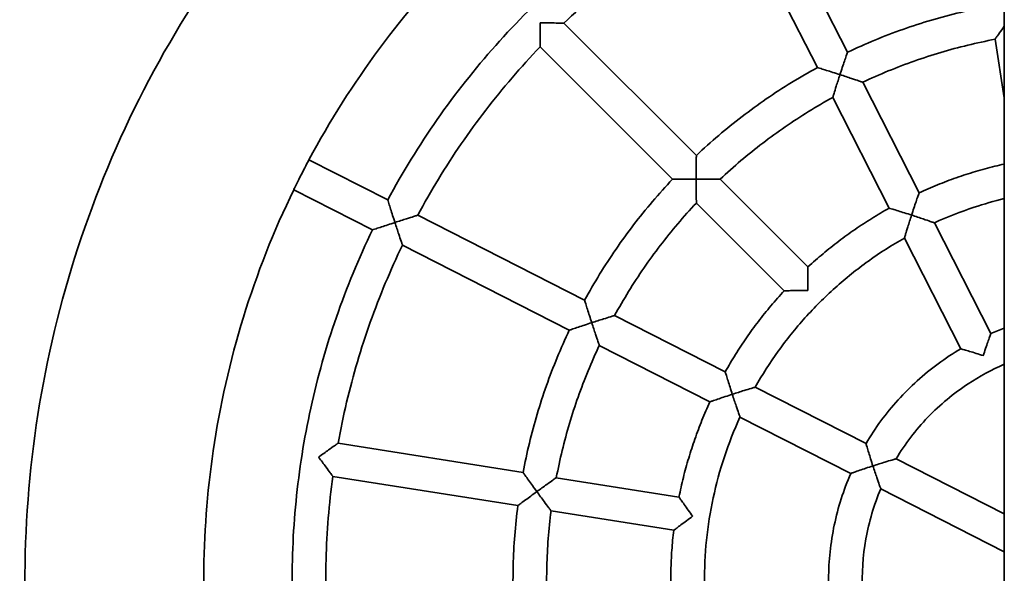
# Model space of a CAD drawing. Units: millimetres. Extents: x 896 to 8396, y -2230 to 2820.
# Drawn here: x 4133 to 4601, y 1407 to 1670 of the extents above; entities that cross this region are included whole.
import ezdxf

# ---------------------------------------------------------------- set-up
doc = ezdxf.new("R2010")
doc.units = ezdxf.units.MM
doc.layers.add('Widoczne (ISO)', color=7, linetype='Continuous', lineweight=35)
doc.layers.add('Widoczne wąskie (ISO)', color=7, linetype='Continuous', lineweight=25)

msp = doc.modelspace()

# ---------------------------------------------------------------- linework, layer by layer
at = {"layer": 'Widoczne (ISO)'}
for p, q in [((4601.19, 2360.37), (4601.19, 319.12)), ((4526.61, 1654.68), (4486.19, 1734)), ((4512.36, 1647.41), (4471.94, 1726.74)), ((4454.8, 1605.6), (4391.85, 1668.55)), ((4443.49, 1594.29), (4380.54, 1657.24)), ((4601.19, 1632.96), (4596.77, 1660.85)), ((4560.68, 1587.82), (4533.88, 1640.42)), ((4546.42, 1580.55), (4519.62, 1633.15)), ((4308.09, 1584.42), (4270.66, 1603.49)), ((4507.87, 1552.54), (4466.12, 1594.28)), ((4300.83, 1570.16), (4263.4, 1589.23)), ((4496.55, 1541.22), (4454.81, 1582.97)), ((4401.68, 1536.73), (4322.35, 1577.15)), ((4594.77, 1520.91), (4567.95, 1573.55)), ((4580.52, 1513.64), (4553.69, 1566.28)), ((4394.41, 1522.48), (4315.09, 1562.9)), ((4468.54, 1502.67), (4415.94, 1529.47)), ((4461.28, 1488.41), (4408.67, 1515.21)), ((4535.45, 1468.57), (4482.81, 1495.4)), ((4528.18, 1454.32), (4475.54, 1481.14)), ((4372.43, 1454.82), (4284.5, 1468.75)), ((4601.19, 1435.08), (4549.74, 1461.29)), ((4369.93, 1439.02), (4281.99, 1452.95)), ((4446.55, 1443.08), (4388.24, 1452.32)), ((4601.19, 1417.12), (4542.47, 1447.04)), ((4444.04, 1427.28), (4385.74, 1436.51))]:
    msp.add_line(p, q, dxfattribs=at)
msp.add_ellipse((4266.96, 1596.4), major_axis=(3.63, 7.13), ratio=0.000546, start_param=0.305078, end_param=2.83437, dxfattribs=at)
for points, knots in [([(4285.02, 1764.07), (4246.55, 1725.61), (4214.3, 1680.94), (4165.47, 1583.71), (4148.9, 1531.17), (4133.14, 1423.52), (4133.95, 1368.43), (4152.85, 1261.28), (4170.94, 1209.24), (4222.58, 1113.48), (4256.13, 1069.78), (4335.27, 995.12), (4380.86, 964.19), (4479.48, 918.22), (4532.48, 903.2), (4591.4, 896.32), (4596.29, 895.82), (4601.19, 895.39)], [0, 0, 0, 0, 0.32, 0.32, 0.64, 0.64, 0.96, 0.96, 1.28, 1.28, 1.6, 1.6, 1.92, 1.92, 2.24, 2.24, 2.268927, 2.268927, 2.268927, 2.268927]), ([(4464.67, 1741), (4451.47, 1733.92), (4438.69, 1726.07), (4414.13, 1708.93), (4402.35, 1699.63), (4379.97, 1679.73), (4369.36, 1669.12), (4349.46, 1646.74), (4340.16, 1634.96), (4323.02, 1610.4), (4315.17, 1597.62), (4308.09, 1584.42)], [2.8483226, 2.8483226, 2.8483226, 2.8483226, 2.9656306, 2.9656306, 3.0829386, 3.0829386, 3.2002467, 3.2002467, 3.3175547, 3.3175547, 3.4348627, 3.4348627, 3.4348627, 3.4348627]), ([(4471.94, 1726.74), (4466.11, 1723.61), (4460.36, 1720.32), (4449.05, 1713.43), (4443.49, 1709.83), (4432.58, 1702.34), (4427.22, 1698.45), (4416.72, 1690.38), (4411.58, 1686.2), (4401.54, 1677.58), (4396.63, 1673.13), (4391.85, 1668.55)], [2.8492335, 2.8492335, 2.8492335, 2.8492335, 2.9033453, 2.9033453, 2.9574571, 2.9574571, 3.0115689, 3.0115689, 3.0656807, 3.0656807, 3.1197925, 3.1197925, 3.1197925, 3.1197925]), ([(4594.27, 1676.66), (4589.6, 1675.78), (4584.94, 1674.78), (4575.7, 1672.55), (4571.11, 1671.31), (4561.99, 1668.61), (4557.46, 1667.14), (4548.5, 1663.97), (4544.05, 1662.27), (4535.26, 1658.64), (4530.91, 1656.71), (4526.61, 1654.68)], [2.5420551, 2.5420551, 2.5420551, 2.5420551, 2.5933745, 2.5933745, 2.644694, 2.644694, 2.6960135, 2.6960135, 2.747333, 2.747333, 2.7986525, 2.7986525, 2.7986525, 2.7986525]), ([(4380.48, 1668.62), (4380.48, 1668.62), (4380.49, 1668.62), (4382.52, 1668.62), (4384.52, 1668.62), (4387.65, 1668.6), (4388.84, 1668.59), (4390.44, 1668.57), (4391.01, 1668.57), (4391.69, 1668.56), (4391.85, 1668.55), (4391.85, 1668.55), (4391.85, 1668.55), (4391.85, 1668.55)], [-2.957842, -2.957842, -2.957842, -2.957842, -2.956423, -2.956423, -2.457272, -2.457272, -2.064216, -2.064216, -1.773533, -1.773533, -1.538928, -1.538928, -1.538095, -1.538095, -1.538095, -1.538095]), ([(4380.54, 1657.24), (4380.54, 1657.24), (4380.54, 1657.24), (4380.54, 1657.24), (4380.54, 1657.41), (4380.53, 1658.08), (4380.52, 1658.65), (4380.51, 1660.26), (4380.5, 1661.45), (4380.48, 1664.58), (4380.48, 1666.58), (4380.48, 1668.61), (4380.48, 1668.62), (4380.48, 1668.62)], [-1.733233, -1.733233, -1.733233, -1.733233, -1.730555, -1.730555, -1.444136, -1.444136, -1.089254, -1.089254, -0.60939, -0.60939, 0, 0, 0.001732, 0.001732, 0.001732, 0.001732]), ([(4596.77, 1660.85), (4596.77, 1660.85), (4596.77, 1660.85), (4596.77, 1660.85), (4596.87, 1660.99), (4597.26, 1661.54), (4597.58, 1662.01), (4598.51, 1663.32), (4599.2, 1664.29), (4600.38, 1665.95), (4600.78, 1666.5), (4601.19, 1667.07)], [-1.734108, -1.734108, -1.734108, -1.734108, -1.731469, -1.731469, -1.446126, -1.446126, -1.091715, -1.091715, -0.61097, -0.61097, -0.385489, -0.385489, -0.385489, -0.385489]), ([(4380.54, 1657.24), (4375.96, 1652.46), (4371.51, 1647.55), (4362.89, 1637.51), (4358.71, 1632.37), (4350.64, 1621.87), (4346.75, 1616.51), (4339.26, 1605.6), (4335.66, 1600.04), (4328.78, 1588.73), (4325.48, 1582.98), (4322.35, 1577.15)], [3.1633927, 3.1633927, 3.1633927, 3.1633927, 3.2175046, 3.2175046, 3.2716164, 3.2716164, 3.3257282, 3.3257282, 3.37984, 3.37984, 3.4339518, 3.4339518, 3.4339518, 3.4339518]), ([(4596.77, 1660.85), (4592.43, 1660.03), (4588.11, 1659.09), (4579.52, 1657.01), (4575.25, 1655.85), (4566.77, 1653.34), (4562.57, 1651.97), (4554.23, 1649.03), (4550.1, 1647.45), (4541.92, 1644.09), (4537.88, 1642.3), (4533.88, 1640.42)], [2.5438132, 2.5438132, 2.5438132, 2.5438132, 2.5944294, 2.5944294, 2.6450456, 2.6450456, 2.6956619, 2.6956619, 2.7462781, 2.7462781, 2.7968943, 2.7968943, 2.7968943, 2.7968943]), ([(4526.61, 1654.68), (4526.61, 1654.68), (4526.56, 1654.54), (4526.37, 1653.97), (4526.22, 1653.52), (4525.79, 1652.25), (4525.49, 1651.37), (4524.85, 1649.47), (4524.51, 1648.45), (4523.81, 1646.3), (4523.43, 1645.17), (4523.07, 1644.04), (4523.07, 1644.04), (4523.06, 1644.03)], [-1.526153, -1.526153, -1.526153, -1.526153, -1.297499, -1.297499, -1.03742, -1.03742, -0.695446, -0.695446, -0.35517, -0.35517, 0, 0, 0.001712, 0.001712, 0.001712, 0.001712]), ([(4512.36, 1647.41), (4508.18, 1645.13), (4504.07, 1642.75), (4495.97, 1637.77), (4491.98, 1635.17), (4484.14, 1629.78), (4480.29, 1626.98), (4472.75, 1621.2), (4469.05, 1618.21), (4461.8, 1612.04), (4458.26, 1608.87), (4454.8, 1605.6)], [2.8562143, 2.8562143, 2.8562143, 2.8562143, 2.9075338, 2.9075338, 2.9588533, 2.9588533, 3.0101728, 3.0101728, 3.0614922, 3.0614922, 3.1128117, 3.1128117, 3.1128117, 3.1128117]), ([(4523.06, 1644.03), (4523.06, 1644.03), (4523.05, 1644.03), (4521.92, 1644.4), (4520.79, 1644.77), (4518.64, 1645.45), (4517.61, 1645.78), (4515.7, 1646.38), (4514.81, 1646.66), (4513.53, 1647.06), (4513.07, 1647.2), (4512.5, 1647.37), (4512.36, 1647.42), (4512.36, 1647.41)], [-3.055775, -3.055775, -3.055775, -3.055775, -3.054063, -3.054063, -2.698893, -2.698893, -2.358617, -2.358617, -2.016644, -2.016644, -1.756564, -1.756564, -1.527884, -1.527884, -1.527884, -1.527884]), ([(4519.62, 1633.15), (4519.62, 1633.15), (4519.62, 1633.15), (4519.62, 1633.16), (4519.67, 1633.31), (4519.87, 1633.96), (4520.04, 1634.5), (4520.52, 1636.04), (4520.87, 1637.18), (4521.82, 1640.17), (4522.43, 1642.08), (4523.06, 1644.02), (4523.06, 1644.03), (4523.06, 1644.03)], [-1.734438, -1.734438, -1.734438, -1.734438, -1.731324, -1.731324, -1.445981, -1.445981, -1.091587, -1.091587, -0.610952, -0.610952, 0, 0, 0.001712, 0.001712, 0.001712, 0.001712]), ([(4523.06, 1644.03), (4523.07, 1644.03), (4523.07, 1644.03), (4525.02, 1643.4), (4526.92, 1642.77), (4529.89, 1641.77), (4531.02, 1641.39), (4532.55, 1640.88), (4533.08, 1640.69), (4533.72, 1640.47), (4533.88, 1640.42), (4533.88, 1640.42), (4533.88, 1640.42), (4533.88, 1640.42)], [-2.961098, -2.961098, -2.961098, -2.961098, -2.959696, -2.959696, -2.459189, -2.459189, -2.065441, -2.065441, -1.775113, -1.775113, -1.541353, -1.541353, -1.539685, -1.539685, -1.539685, -1.539685]), ([(4519.62, 1633.15), (4515.75, 1631.03), (4511.93, 1628.8), (4504.4, 1624.16), (4500.7, 1621.75), (4493.41, 1616.73), (4489.84, 1614.14), (4482.82, 1608.76), (4479.38, 1605.98), (4472.64, 1600.26), (4469.34, 1597.31), (4466.12, 1594.28)], [2.8579725, 2.8579725, 2.8579725, 2.8579725, 2.9085887, 2.9085887, 2.9592049, 2.9592049, 3.0098211, 3.0098211, 3.0604373, 3.0604373, 3.1110535, 3.1110535, 3.1110535, 3.1110535]), ([(4454.8, 1605.6), (4454.8, 1605.6), (4454.8, 1605.45), (4454.79, 1604.85), (4454.79, 1604.38), (4454.77, 1603.04), (4454.76, 1602.1), (4454.74, 1600.1), (4454.74, 1599.02), (4454.73, 1596.77), (4454.72, 1595.58), (4454.72, 1594.39), (4454.72, 1594.38), (4454.72, 1594.38)], [-1.52632, -1.52632, -1.52632, -1.52632, -1.297479, -1.297479, -1.037309, -1.037309, -0.695099, -0.695099, -0.355105, -0.355105, 0, 0, 0.001718, 0.001718, 0.001718, 0.001718]), ([(4601.19, 1601.52), (4599.69, 1601.19), (4598.18, 1600.83), (4593.59, 1599.69), (4590.52, 1598.85), (4584.42, 1597.02), (4581.39, 1596.04), (4575.38, 1593.93), (4572.4, 1592.8), (4566.5, 1590.41), (4563.57, 1589.15), (4560.68, 1587.82)], [2.5769486, 2.5769486, 2.5769486, 2.5769486, 2.5997574, 2.5997574, 2.6468216, 2.6468216, 2.6938859, 2.6938859, 2.7409501, 2.7409501, 2.7880143, 2.7880143, 2.7880143, 2.7880143]), ([(4443.49, 1594.29), (4440.23, 1590.83), (4437.05, 1587.29), (4430.88, 1580.04), (4427.89, 1576.34), (4422.11, 1568.8), (4419.31, 1564.95), (4413.92, 1557.11), (4411.33, 1553.12), (4406.34, 1545.02), (4403.96, 1540.91), (4401.68, 1536.73)], [3.1703736, 3.1703736, 3.1703736, 3.1703736, 3.2216931, 3.2216931, 3.2730125, 3.2730125, 3.324332, 3.324332, 3.3756515, 3.3756515, 3.426971, 3.426971, 3.426971, 3.426971]), ([(4454.72, 1594.38), (4454.72, 1594.38), (4454.71, 1594.38), (4453.52, 1594.38), (4452.33, 1594.37), (4450.08, 1594.36), (4449, 1594.36), (4446.99, 1594.34), (4446.06, 1594.33), (4444.72, 1594.31), (4444.24, 1594.3), (4443.64, 1594.29), (4443.49, 1594.29), (4443.49, 1594.29)], [-3.055772, -3.055772, -3.055772, -3.055772, -3.054054, -3.054054, -2.698949, -2.698949, -2.358955, -2.358955, -2.016745, -2.016745, -1.756576, -1.756576, -1.527694, -1.527694, -1.527694, -1.527694]), ([(4454.72, 1594.38), (4454.73, 1594.38), (4454.73, 1594.38), (4455.97, 1594.38), (4457.2, 1594.37), (4459.54, 1594.36), (4460.66, 1594.35), (4462.69, 1594.33), (4463.62, 1594.32), (4464.94, 1594.3), (4465.4, 1594.3), (4465.98, 1594.29), (4466.12, 1594.28), (4466.12, 1594.28)], [-3.615002, -3.615002, -3.615002, -3.615002, -3.612905, -3.612905, -3.163218, -3.163218, -2.731551, -2.731551, -2.314675, -2.314675, -2.003733, -2.003733, -1.734765, -1.734765, -1.734765, -1.734765]), ([(4454.81, 1582.97), (4454.81, 1582.97), (4454.81, 1583.11), (4454.8, 1583.69), (4454.79, 1584.16), (4454.77, 1585.48), (4454.76, 1586.41), (4454.74, 1588.44), (4454.74, 1589.56), (4454.73, 1591.9), (4454.72, 1593.13), (4454.72, 1594.37), (4454.72, 1594.37), (4454.72, 1594.38)], [-1.539904, -1.539904, -1.539904, -1.539904, -1.318214, -1.318214, -1.063495, -1.063495, -0.721994, -0.721994, -0.368379, -0.368379, 0, 0, 0.001718, 0.001718, 0.001718, 0.001718]), ([(4263.4, 1589.23), (4244.39, 1550.12), (4231.43, 1508.06), (4219.3, 1425.27), (4219.16, 1384.68), (4224.7, 1344.88)], [0.3329839, 0.3329839, 0.3329839, 0.3329839, 0.64, 0.64, 0.9236532, 0.9236532, 0.9236532, 0.9236532]), ([(4560.68, 1587.82), (4560.68, 1587.82), (4560.63, 1587.67), (4560.43, 1587.11), (4560.28, 1586.66), (4559.84, 1585.39), (4559.54, 1584.51), (4558.9, 1582.62), (4558.56, 1581.6), (4557.85, 1579.47), (4557.48, 1578.34), (4557.12, 1577.22), (4557.11, 1577.21), (4557.11, 1577.21)], [-1.524011, -1.524011, -1.524011, -1.524011, -1.294281, -1.294281, -1.03369, -1.03369, -0.692706, -0.692706, -0.353416, -0.353416, 0, 0, 0.001688, 0.001688, 0.001688, 0.001688]), ([(4308.09, 1584.42), (4308.09, 1584.42), (4308.14, 1584.28), (4308.32, 1583.71), (4308.46, 1583.25), (4308.87, 1581.96), (4309.15, 1581.07), (4309.76, 1579.15), (4310.09, 1578.13), (4310.77, 1575.99), (4311.14, 1574.85), (4311.51, 1573.72), (4311.51, 1573.71), (4311.51, 1573.71)], [-1.527714, -1.527714, -1.527714, -1.527714, -1.299703, -1.299703, -1.039141, -1.039141, -0.69411, -0.69411, -0.355813, -0.355813, 0, 0, 0.001788, 0.001788, 0.001788, 0.001788]), ([(4454.81, 1582.97), (4451.78, 1579.75), (4448.83, 1576.45), (4443.11, 1569.71), (4440.33, 1566.27), (4434.96, 1559.25), (4432.36, 1555.68), (4427.34, 1548.4), (4424.93, 1544.69), (4420.29, 1537.16), (4418.06, 1533.34), (4415.94, 1529.47)], [3.1721317, 3.1721317, 3.1721317, 3.1721317, 3.222748, 3.222748, 3.2733642, 3.2733642, 3.3239804, 3.3239804, 3.3745966, 3.3745966, 3.4252128, 3.4252128, 3.4252128, 3.4252128]), ([(4601.19, 1585.09), (4596.35, 1583.91), (4591.56, 1582.53), (4580.41, 1578.83), (4574.11, 1576.36), (4567.95, 1573.55)], [2.5961923, 2.5961923, 2.5961923, 2.5961923, 2.6760934, 2.6760934, 2.7846395, 2.7846395, 2.7846395, 2.7846395]), ([(4546.42, 1580.55), (4543.65, 1578.99), (4540.9, 1577.37), (4535.5, 1574), (4532.84, 1572.25), (4527.6, 1568.63), (4525.02, 1566.76), (4519.96, 1562.89), (4517.47, 1560.9), (4512.6, 1556.81), (4510.21, 1554.7), (4507.87, 1552.54)], [2.8668524, 2.8668524, 2.8668524, 2.8668524, 2.9139167, 2.9139167, 2.9609809, 2.9609809, 3.0080451, 3.0080451, 3.0551094, 3.0551094, 3.1021736, 3.1021736, 3.1021736, 3.1021736]), ([(4557.11, 1577.21), (4557.11, 1577.21), (4557.1, 1577.21), (4555.98, 1577.57), (4554.85, 1577.94), (4552.71, 1578.62), (4551.68, 1578.94), (4549.77, 1579.53), (4548.88, 1579.81), (4547.6, 1580.2), (4547.15, 1580.34), (4546.57, 1580.51), (4546.43, 1580.55), (4546.42, 1580.55)], [-3.051475, -3.051475, -3.051475, -3.051475, -3.049787, -3.049787, -2.696371, -2.696371, -2.357081, -2.357081, -2.016096, -2.016096, -1.755506, -1.755506, -1.525741, -1.525741, -1.525741, -1.525741]), ([(4311.51, 1573.71), (4311.51, 1573.7), (4311.5, 1573.7), (4310.37, 1573.33), (4309.23, 1572.96), (4307.1, 1572.26), (4306.08, 1571.92), (4304.17, 1571.29), (4303.27, 1570.99), (4301.99, 1570.56), (4301.54, 1570.4), (4300.97, 1570.21), (4300.83, 1570.16), (4300.83, 1570.16)], [-3.058949, -3.058949, -3.058949, -3.058949, -3.057161, -3.057161, -2.701348, -2.701348, -2.363051, -2.363051, -2.01802, -2.01802, -1.757458, -1.757458, -1.529004, -1.529004, -1.529004, -1.529004]), ([(4311.51, 1573.71), (4311.52, 1573.71), (4311.53, 1573.71), (4313.46, 1574.34), (4315.36, 1574.95), (4318.35, 1575.9), (4319.48, 1576.26), (4321.02, 1576.74), (4321.56, 1576.91), (4322.2, 1577.11), (4322.35, 1577.15), (4322.35, 1577.15)], [-2.957478, -2.957478, -2.957478, -2.957478, -2.956014, -2.956014, -2.456887, -2.456887, -2.063137, -2.063137, -1.772441, -1.772441, -1.538219, -1.538219, -1.538219, -1.538219]), ([(4315.09, 1562.9), (4315.09, 1562.9), (4315.09, 1562.9), (4315.09, 1562.9), (4315.04, 1563.05), (4314.82, 1563.69), (4314.64, 1564.23), (4314.13, 1565.75), (4313.75, 1566.88), (4312.77, 1569.86), (4312.15, 1571.76), (4311.52, 1573.69), (4311.52, 1573.7), (4311.51, 1573.71)], [-1.733153, -1.733153, -1.733153, -1.733153, -1.731934, -1.731934, -1.44552, -1.44552, -1.090487, -1.090487, -0.609593, -0.609593, 0, 0, 0.001788, 0.001788, 0.001788, 0.001788]), ([(4553.69, 1566.28), (4553.69, 1566.28), (4553.69, 1566.28), (4553.7, 1566.29), (4553.74, 1566.45), (4553.94, 1567.09), (4554.1, 1567.64), (4554.57, 1569.18), (4554.93, 1570.32), (4555.87, 1573.33), (4556.48, 1575.25), (4557.11, 1577.19), (4557.11, 1577.2), (4557.11, 1577.21)], [-1.736671, -1.736671, -1.736671, -1.736671, -1.73261, -1.73261, -1.448752, -1.448752, -1.095011, -1.095011, -0.613178, -0.613178, 0, 0, 0.001689, 0.001689, 0.001689, 0.001689]), ([(4557.11, 1577.21), (4557.12, 1577.2), (4557.12, 1577.2), (4559.07, 1576.57), (4560.98, 1575.94), (4563.96, 1574.93), (4565.09, 1574.54), (4566.62, 1574.01), (4567.16, 1573.83), (4567.79, 1573.6), (4567.95, 1573.55), (4567.95, 1573.55), (4567.95, 1573.55), (4567.95, 1573.55)], [-2.965628, -2.965628, -2.965628, -2.965628, -2.964244, -2.964244, -2.461865, -2.461865, -2.067098, -2.067098, -1.777277, -1.777277, -1.544711, -1.544711, -1.542268, -1.542268, -1.542268, -1.542268]), ([(4300.83, 1570.16), (4294.31, 1556.68), (4288.58, 1542.81), (4278.79, 1514.51), (4274.73, 1500.07), (4268.31, 1470.81), (4265.97, 1455.99), (4263.02, 1426.18), (4262.43, 1411.19), (4262.99, 1381.24), (4264.15, 1366.29), (4266.19, 1351.45)], [3.4766412, 3.4766412, 3.4766412, 3.4766412, 3.5939492, 3.5939492, 3.7112572, 3.7112572, 3.8285652, 3.8285652, 3.9458732, 3.9458732, 4.0631812, 4.0631812, 4.0631812, 4.0631812]), ([(4553.69, 1566.28), (4547.8, 1562.96), (4542.09, 1559.31), (4531.1, 1551.42), (4525.82, 1547.17), (4515.74, 1538.14), (4510.95, 1533.35), (4501.92, 1523.27), (4497.67, 1517.99), (4489.78, 1507), (4486.13, 1501.29), (4482.81, 1495.4)], [2.8702272, 2.8702272, 2.8702272, 2.8702272, 2.9787734, 2.9787734, 3.0873196, 3.0873196, 3.1958657, 3.1958657, 3.3044119, 3.3044119, 3.4129581, 3.4129581, 3.4129581, 3.4129581]), ([(4315.09, 1562.9), (4312.21, 1556.93), (4309.5, 1550.89), (4304.4, 1538.68), (4302.01, 1532.5), (4297.58, 1520.02), (4295.54, 1513.72), (4291.79, 1501.03), (4290.09, 1494.63), (4287.03, 1481.75), (4285.67, 1475.26), (4284.5, 1468.75)], [3.477552, 3.477552, 3.477552, 3.477552, 3.5316638, 3.5316638, 3.5857756, 3.5857756, 3.6398875, 3.6398875, 3.6939993, 3.6939993, 3.7481111, 3.7481111, 3.7481111, 3.7481111]), ([(4507.87, 1552.54), (4507.87, 1552.54), (4507.86, 1552.39), (4507.85, 1551.79), (4507.84, 1551.31), (4507.82, 1549.98), (4507.81, 1549.06), (4507.78, 1547.06), (4507.77, 1545.98), (4507.76, 1543.73), (4507.76, 1542.54), (4507.76, 1541.36), (4507.76, 1541.35), (4507.76, 1541.34)], [-1.524206, -1.524206, -1.524206, -1.524206, -1.294406, -1.294406, -1.03437, -1.03437, -0.694806, -0.694806, -0.353792, -0.353792, 0, 0, 0.001653, 0.001653, 0.001653, 0.001653]), ([(4496.55, 1541.22), (4494.39, 1538.88), (4492.29, 1536.5), (4488.19, 1531.62), (4486.2, 1529.13), (4482.33, 1524.07), (4480.46, 1521.49), (4476.84, 1516.25), (4475.09, 1513.59), (4471.72, 1508.19), (4470.1, 1505.44), (4468.54, 1502.67)], [3.1810117, 3.1810117, 3.1810117, 3.1810117, 3.2280759, 3.2280759, 3.2751402, 3.2751402, 3.3222044, 3.3222044, 3.3692686, 3.3692686, 3.4163329, 3.4163329, 3.4163329, 3.4163329]), ([(4507.76, 1541.34), (4507.75, 1541.34), (4507.74, 1541.34), (4506.56, 1541.34), (4505.37, 1541.34), (4503.12, 1541.33), (4502.04, 1541.32), (4500.04, 1541.29), (4499.12, 1541.28), (4497.78, 1541.25), (4497.31, 1541.24), (4496.7, 1541.23), (4496.55, 1541.22), (4496.55, 1541.22)], [-3.051492, -3.051492, -3.051492, -3.051492, -3.049839, -3.049839, -2.696047, -2.696047, -2.355033, -2.355033, -2.015469, -2.015469, -1.755434, -1.755434, -1.525579, -1.525579, -1.525579, -1.525579]), ([(4401.68, 1536.73), (4401.68, 1536.73), (4401.72, 1536.59), (4401.9, 1536.02), (4402.04, 1535.56), (4402.44, 1534.27), (4402.72, 1533.37), (4403.33, 1531.46), (4403.65, 1530.44), (4404.33, 1528.31), (4404.7, 1527.18), (4405.07, 1526.05), (4405.07, 1526.04), (4405.07, 1526.04)], [-1.52611, -1.52611, -1.52611, -1.52611, -1.297253, -1.297253, -1.036075, -1.036075, -0.691164, -0.691164, -0.3544, -0.3544, 0, 0, 0.001788, 0.001788, 0.001788, 0.001788]), ([(4405.07, 1526.04), (4405.06, 1526.03), (4405.06, 1526.03), (4403.93, 1525.67), (4402.8, 1525.3), (4400.67, 1524.59), (4399.66, 1524.25), (4397.75, 1523.62), (4396.86, 1523.32), (4395.58, 1522.88), (4395.12, 1522.72), (4394.55, 1522.53), (4394.41, 1522.48), (4394.41, 1522.48)], [-3.055741, -3.055741, -3.055741, -3.055741, -3.053953, -3.053953, -2.699553, -2.699553, -2.362788, -2.362788, -2.017878, -2.017878, -1.7567, -1.7567, -1.527393, -1.527393, -1.527393, -1.527393]), ([(4405.07, 1526.04), (4405.08, 1526.04), (4405.08, 1526.04), (4407.02, 1526.67), (4408.93, 1527.28), (4411.93, 1528.23), (4413.06, 1528.58), (4414.6, 1529.06), (4415.14, 1529.23), (4415.78, 1529.42), (4415.94, 1529.47), (4415.94, 1529.47)], [-2.960588, -2.960588, -2.960588, -2.960588, -2.959124, -2.959124, -2.458683, -2.458683, -2.063939, -2.063939, -1.77358, -1.77358, -1.540035, -1.540035, -1.540035, -1.540035]), ([(4408.67, 1515.21), (4408.67, 1515.21), (4408.67, 1515.21), (4408.67, 1515.21), (4408.62, 1515.37), (4408.41, 1516), (4408.22, 1516.54), (4407.71, 1518.07), (4407.33, 1519.2), (4406.33, 1522.18), (4405.7, 1524.08), (4405.07, 1526.03), (4405.07, 1526.03), (4405.07, 1526.04)], [-1.734721, -1.734721, -1.734721, -1.734721, -1.733255, -1.733255, -1.447923, -1.447923, -1.093303, -1.093303, -0.611196, -0.611196, 0, 0, 0.001788, 0.001788, 0.001788, 0.001788]), ([(4394.41, 1522.48), (4392.38, 1518.18), (4390.45, 1513.83), (4386.82, 1505.04), (4385.12, 1500.6), (4381.95, 1491.63), (4380.48, 1487.1), (4377.78, 1477.99), (4376.54, 1473.39), (4374.31, 1464.15), (4373.31, 1459.5), (4372.43, 1454.82)], [3.4845329, 3.4845329, 3.4845329, 3.4845329, 3.5358523, 3.5358523, 3.5871718, 3.5871718, 3.6384913, 3.6384913, 3.6898108, 3.6898108, 3.7411302, 3.7411302, 3.7411302, 3.7411302]), ([(4594.77, 1520.91), (4594.77, 1520.91), (4594.72, 1520.77), (4594.52, 1520.21), (4594.36, 1519.77), (4593.93, 1518.55), (4593.64, 1517.72), (4592.99, 1515.85), (4592.63, 1514.8), (4591.9, 1512.63), (4591.53, 1511.51), (4591.17, 1510.39), (4591.16, 1510.38), (4591.16, 1510.38)], [-1.519589, -1.519589, -1.519589, -1.519589, -1.288482, -1.288482, -1.031738, -1.031738, -0.70433, -0.70433, -0.352726, -0.352726, 0, 0, 0.001368, 0.001368, 0.001368, 0.001368]), ([(4408.67, 1515.21), (4406.79, 1511.21), (4405, 1507.17), (4401.64, 1498.99), (4400.06, 1494.86), (4397.12, 1486.52), (4395.75, 1482.32), (4393.24, 1473.84), (4392.08, 1469.57), (4390, 1460.98), (4389.06, 1456.66), (4388.24, 1452.32)], [3.486291, 3.486291, 3.486291, 3.486291, 3.5369072, 3.5369072, 3.5875234, 3.5875234, 3.6381397, 3.6381397, 3.6887559, 3.6887559, 3.7393721, 3.7393721, 3.7393721, 3.7393721]), ([(4580.52, 1513.64), (4576.82, 1511.46), (4573.23, 1509.09), (4566.31, 1504), (4562.98, 1501.28), (4556.61, 1495.52), (4553.57, 1492.48), (4547.81, 1486.11), (4545.09, 1482.78), (4540, 1475.86), (4537.63, 1472.27), (4535.45, 1468.57)], [2.8899741, 2.8899741, 2.8899741, 2.8899741, 2.9906215, 2.9906215, 3.0912689, 3.0912689, 3.1919163, 3.1919163, 3.2925638, 3.2925638, 3.3932112, 3.3932112, 3.3932112, 3.3932112]), ([(4591.16, 1510.38), (4591.16, 1510.38), (4591.15, 1510.38), (4590.03, 1510.75), (4588.9, 1511.11), (4586.73, 1511.79), (4585.66, 1512.12), (4583.77, 1512.69), (4582.92, 1512.94), (4581.68, 1513.31), (4581.23, 1513.44), (4580.66, 1513.6), (4580.52, 1513.64), (4580.52, 1513.64)], [-3.042329, -3.042329, -3.042329, -3.042329, -3.040961, -3.040961, -2.688235, -2.688235, -2.336631, -2.336631, -2.009222, -2.009222, -1.752479, -1.752479, -1.521317, -1.521317, -1.521317, -1.521317]), ([(4468.54, 1502.67), (4468.54, 1502.67), (4468.58, 1502.52), (4468.76, 1501.95), (4468.9, 1501.49), (4469.3, 1500.19), (4469.57, 1499.29), (4470.17, 1497.39), (4470.49, 1496.37), (4471.16, 1494.25), (4471.53, 1493.12), (4471.89, 1492), (4471.89, 1491.99), (4471.89, 1491.99)], [-1.523956, -1.523956, -1.523956, -1.523956, -1.293964, -1.293964, -1.031965, -1.031965, -0.68723, -0.68723, -0.352508, -0.352508, 0, 0, 0.001787, 0.001787, 0.001787, 0.001787]), ([(4601.19, 1506.25), (4595.21, 1503.67), (4589.46, 1500.56), (4577.08, 1492.4), (4570.64, 1487.05), (4559.12, 1475.06), (4554.03, 1468.42), (4549.74, 1461.29)], [2.7643042, 2.7643042, 2.7643042, 2.7643042, 2.9387992, 2.9387992, 3.1615308, 3.1615308, 3.3842624, 3.3842624, 3.3842624, 3.3842624]), ([(4471.89, 1491.99), (4471.9, 1491.99), (4471.91, 1491.99), (4473.86, 1492.62), (4475.77, 1493.23), (4478.78, 1494.17), (4479.93, 1494.53), (4481.47, 1495), (4482.01, 1495.16), (4482.65, 1495.35), (4482.81, 1495.4), (4482.81, 1495.4), (4482.81, 1495.4), (4482.81, 1495.4)], [-2.964938, -2.964938, -2.964938, -2.964938, -2.963474, -2.963474, -2.461242, -2.461242, -2.065096, -2.065096, -1.775211, -1.775211, -1.542829, -1.542829, -1.542592, -1.542592, -1.542592, -1.542592]), ([(4461.28, 1488.41), (4459.94, 1485.52), (4458.68, 1482.59), (4456.29, 1476.69), (4455.16, 1473.71), (4453.05, 1467.7), (4452.07, 1464.67), (4450.24, 1458.57), (4449.4, 1455.5), (4447.86, 1449.31), (4447.17, 1446.21), (4446.55, 1443.08)], [3.495171, 3.495171, 3.495171, 3.495171, 3.5422352, 3.5422352, 3.5892994, 3.5892994, 3.6363637, 3.6363637, 3.6834279, 3.6834279, 3.7304921, 3.7304921, 3.7304921, 3.7304921]), ([(4471.89, 1491.99), (4471.89, 1491.99), (4471.88, 1491.98), (4470.76, 1491.62), (4469.64, 1491.25), (4467.52, 1490.55), (4466.51, 1490.21), (4464.62, 1489.57), (4463.73, 1489.26), (4462.44, 1488.82), (4461.99, 1488.66), (4461.42, 1488.46), (4461.28, 1488.41), (4461.28, 1488.41)], [-3.051431, -3.051431, -3.051431, -3.051431, -3.049644, -3.049644, -2.697135, -2.697135, -2.362414, -2.362414, -2.017678, -2.017678, -1.75568, -1.75568, -1.525229, -1.525229, -1.525229, -1.525229]), ([(4475.54, 1481.14), (4475.54, 1481.14), (4475.54, 1481.14), (4475.54, 1481.14), (4475.49, 1481.3), (4475.27, 1481.93), (4475.08, 1482.47), (4474.56, 1483.99), (4474.17, 1485.13), (4473.17, 1488.12), (4472.53, 1490.03), (4471.9, 1491.98), (4471.9, 1491.98), (4471.89, 1491.99)], [-1.73705, -1.73705, -1.73705, -1.73705, -1.735209, -1.735209, -1.451372, -1.451372, -1.0973, -1.0973, -0.613438, -0.613438, 0, 0, 0.001787, 0.001787, 0.001787, 0.001787]), ([(4475.54, 1481.14), (4472.73, 1474.99), (4470.26, 1468.68), (4466, 1455.83), (4464.22, 1449.29), (4461.38, 1436.06), (4460.32, 1429.37), (4458.93, 1415.91), (4458.61, 1409.14), (4458.68, 1395.61), (4459.09, 1388.85), (4459.86, 1382.12)], [3.4985457, 3.4985457, 3.4985457, 3.4985457, 3.6070919, 3.6070919, 3.7156381, 3.7156381, 3.8241843, 3.8241843, 3.9327305, 3.9327305, 4.0412766, 4.0412766, 4.0412766, 4.0412766]), ([(4275.26, 1462.12), (4275.26, 1462.13), (4275.27, 1462.13), (4276.92, 1463.33), (4278.53, 1464.49), (4281.07, 1466.32), (4282.04, 1467.01), (4283.35, 1467.94), (4283.81, 1468.27), (4284.36, 1468.65), (4284.49, 1468.75), (4284.5, 1468.75), (4284.5, 1468.75), (4284.5, 1468.75)], [-2.957988, -2.957988, -2.957988, -2.957988, -2.956586, -2.956586, -2.457424, -2.457424, -2.064647, -2.064647, -1.773972, -1.773972, -1.539328, -1.539328, -1.538388, -1.538388, -1.538388, -1.538388]), ([(4535.45, 1468.57), (4535.45, 1468.57), (4535.49, 1468.43), (4535.66, 1467.85), (4535.8, 1467.38), (4536.18, 1466.08), (4536.45, 1465.18), (4537.03, 1463.28), (4537.34, 1462.27), (4538, 1460.17), (4538.36, 1459.06), (4538.72, 1457.95), (4538.72, 1457.94), (4538.72, 1457.94)], [-1.519304, -1.519304, -1.519304, -1.519304, -1.28687, -1.28687, -1.023126, -1.023126, -0.678825, -0.678825, -0.348447, -0.348447, 0, 0, 0.001785, 0.001785, 0.001785, 0.001785]), ([(4281.99, 1452.95), (4281.99, 1452.95), (4281.99, 1452.95), (4281.99, 1452.95), (4281.9, 1453.08), (4281.49, 1453.62), (4281.15, 1454.08), (4280.2, 1455.38), (4279.49, 1456.33), (4277.64, 1458.85), (4276.46, 1460.47), (4275.26, 1462.11), (4275.26, 1462.12), (4275.26, 1462.12)], [-1.73248, -1.73248, -1.73248, -1.73248, -1.730001, -1.730001, -1.443579, -1.443579, -1.088761, -1.088761, -0.60931, -0.60931, 0, 0, 0.001711, 0.001711, 0.001711, 0.001711]), ([(4538.72, 1457.94), (4538.73, 1457.94), (4538.73, 1457.94), (4540.7, 1458.58), (4542.64, 1459.19), (4545.68, 1460.12), (4546.84, 1460.46), (4548.39, 1460.91), (4548.94, 1461.07), (4549.58, 1461.25), (4549.73, 1461.29), (4549.74, 1461.29), (4549.74, 1461.29), (4549.74, 1461.29)], [-2.977503, -2.977503, -2.977503, -2.977503, -2.976037, -2.976037, -2.46778, -2.46778, -2.067947, -2.067947, -1.779174, -1.779174, -1.549722, -1.549722, -1.548632, -1.548632, -1.548632, -1.548632]), ([(4538.72, 1457.94), (4538.71, 1457.94), (4538.71, 1457.93), (4537.6, 1457.57), (4536.49, 1457.21), (4534.4, 1456.5), (4533.41, 1456.16), (4531.53, 1455.51), (4530.64, 1455.2), (4529.36, 1454.74), (4528.9, 1454.58), (4528.33, 1454.37), (4528.18, 1454.32), (4528.18, 1454.32)], [-3.042126, -3.042126, -3.042126, -3.042126, -3.040341, -3.040341, -2.691894, -2.691894, -2.361516, -2.361516, -2.017215, -2.017215, -1.753471, -1.753471, -1.520557, -1.520557, -1.520557, -1.520557]), ([(4542.47, 1447.04), (4542.47, 1447.04), (4542.47, 1447.04), (4542.47, 1447.04), (4542.42, 1447.19), (4542.19, 1447.82), (4542, 1448.36), (4541.45, 1449.88), (4541.05, 1451.03), (4540.01, 1454.04), (4539.36, 1455.96), (4538.72, 1457.93), (4538.72, 1457.93), (4538.72, 1457.94)], [-1.738918, -1.738918, -1.738918, -1.738918, -1.736076, -1.736076, -1.456792, -1.456792, -1.105304, -1.105304, -0.618638, -0.618638, 0, 0, 0.001785, 0.001785, 0.001785, 0.001785]), ([(4281.99, 1452.95), (4281.1, 1446.39), (4280.39, 1439.8), (4279.31, 1426.61), (4278.95, 1420), (4278.6, 1406.76), (4278.6, 1400.14), (4278.95, 1386.9), (4279.31, 1380.29), (4280.39, 1367.1), (4281.1, 1360.51), (4281.99, 1353.95)], [3.7917113, 3.7917113, 3.7917113, 3.7917113, 3.8458231, 3.8458231, 3.8999349, 3.8999349, 3.9540467, 3.9540467, 4.0081585, 4.0081585, 4.0622704, 4.0622704, 4.0622704, 4.0622704]), ([(4372.43, 1454.82), (4372.43, 1454.82), (4372.52, 1454.7), (4372.86, 1454.21), (4373.14, 1453.82), (4373.91, 1452.73), (4374.45, 1451.98), (4375.61, 1450.35), (4376.24, 1449.47), (4377.56, 1447.63), (4378.26, 1446.67), (4378.96, 1445.71), (4378.96, 1445.7), (4378.97, 1445.7)], [-1.526083, -1.526083, -1.526083, -1.526083, -1.297553, -1.297553, -1.037717, -1.037717, -0.696376, -0.696376, -0.355345, -0.355345, 0, 0, 0.001696, 0.001696, 0.001696, 0.001696]), ([(4378.97, 1445.7), (4378.97, 1445.7), (4378.97, 1445.7), (4380.63, 1446.9), (4382.25, 1448.07), (4384.8, 1449.89), (4385.77, 1450.58), (4387.09, 1451.51), (4387.55, 1451.84), (4388.1, 1452.22), (4388.24, 1452.32), (4388.24, 1452.32), (4388.24, 1452.32), (4388.24, 1452.32)], [-2.961214, -2.961214, -2.961214, -2.961214, -2.959824, -2.959824, -2.459302, -2.459302, -2.065778, -2.065778, -1.77546, -1.77546, -1.541669, -1.541669, -1.540221, -1.540221, -1.540221, -1.540221]), ([(4528.18, 1454.32), (4526.48, 1450.38), (4524.97, 1446.35), (4522.36, 1438.17), (4521.27, 1434.01), (4519.5, 1425.61), (4518.83, 1421.36), (4517.91, 1412.82), (4517.67, 1408.53), (4517.62, 1399.94), (4517.81, 1395.64), (4518.21, 1391.37)], [3.5182927, 3.5182927, 3.5182927, 3.5182927, 3.6189401, 3.6189401, 3.7195875, 3.7195875, 3.8202349, 3.8202349, 3.9208823, 3.9208823, 4.0215297, 4.0215297, 4.0215297, 4.0215297]), ([(4542.47, 1447.04), (4539.24, 1439.38), (4536.86, 1431.36), (4533.93, 1414.99), (4533.38, 1406.64), (4534.14, 1390.02), (4535.45, 1381.76), (4539.86, 1365.73), (4542.96, 1357.96), (4550.8, 1343.29), (4555.55, 1336.4), (4560.99, 1330.11)], [3.527241, 3.527241, 3.527241, 3.527241, 3.749973, 3.749973, 3.972705, 3.972705, 4.195436, 4.195436, 4.418168, 4.418168, 4.6409, 4.6409, 4.6409, 4.6409]), ([(4378.97, 1445.7), (4378.96, 1445.69), (4378.96, 1445.69), (4377.99, 1444.99), (4377.03, 1444.29), (4375.21, 1442.95), (4374.34, 1442.31), (4372.73, 1441.12), (4371.98, 1440.56), (4370.91, 1439.76), (4370.53, 1439.47), (4370.05, 1439.11), (4369.93, 1439.02), (4369.93, 1439.02), (4369.93, 1439.02), (4369.93, 1439.02)], [-3.055782, -3.055782, -3.055782, -3.055782, -3.054086, -3.054086, -2.698741, -2.698741, -2.35771, -2.35771, -2.016369, -2.016369, -1.756533, -1.756533, -1.527043, -1.527043, -1.526083, -1.526083, -1.526083, -1.526083]), ([(4385.74, 1436.51), (4385.74, 1436.51), (4385.74, 1436.51), (4385.73, 1436.52), (4385.64, 1436.65), (4385.23, 1437.19), (4384.89, 1437.65), (4383.93, 1438.94), (4383.22, 1439.9), (4381.36, 1442.42), (4380.17, 1444.04), (4378.97, 1445.69), (4378.97, 1445.69), (4378.97, 1445.7)], [-1.733976, -1.733976, -1.733976, -1.733976, -1.730887, -1.730887, -1.44554, -1.44554, -1.091201, -1.091201, -0.610897, -0.610897, 0, 0, 0.001696, 0.001696, 0.001696, 0.001696]), ([(4446.55, 1443.08), (4446.55, 1443.08), (4446.63, 1442.96), (4446.97, 1442.48), (4447.23, 1442.1), (4447.97, 1441.06), (4448.47, 1440.35), (4449.62, 1438.73), (4450.28, 1437.8), (4451.63, 1435.92), (4452.33, 1434.94), (4453.04, 1433.97), (4453.04, 1433.97), (4453.04, 1433.96)], [-1.524201, -1.524201, -1.524201, -1.524201, -1.295844, -1.295844, -1.042008, -1.042008, -0.716543, -0.716543, -0.35847, -0.35847, 0, 0, 0.001335, 0.001335, 0.001335, 0.001335]), ([(4369.93, 1439.02), (4369.32, 1434.3), (4368.83, 1429.57), (4368.1, 1420.09), (4367.85, 1415.34), (4367.61, 1405.83), (4367.61, 1401.07), (4367.85, 1391.56), (4368.1, 1386.81), (4368.83, 1377.33), (4369.32, 1372.6), (4369.93, 1367.88)], [3.7986921, 3.7986921, 3.7986921, 3.7986921, 3.8500116, 3.8500116, 3.9013311, 3.9013311, 3.9526506, 3.9526506, 4.00397, 4.00397, 4.0552895, 4.0552895, 4.0552895, 4.0552895]), ([(4385.74, 1436.51), (4385.18, 1432.13), (4384.73, 1427.73), (4384.06, 1418.91), (4383.84, 1414.5), (4383.61, 1405.66), (4383.61, 1401.24), (4383.84, 1392.4), (4384.06, 1387.98), (4384.73, 1379.17), (4385.18, 1374.77), (4385.74, 1370.38)], [3.8004503, 3.8004503, 3.8004503, 3.8004503, 3.8510665, 3.8510665, 3.9016827, 3.9016827, 3.9522989, 3.9522989, 4.0029151, 4.0029151, 4.0535314, 4.0535314, 4.0535314, 4.0535314]), ([(4453.04, 1433.96), (4453.04, 1433.96), (4453.03, 1433.96), (4452.06, 1433.25), (4451.09, 1432.54), (4449.22, 1431.17), (4448.31, 1430.49), (4446.72, 1429.3), (4446.02, 1428.78), (4445, 1428.01), (4444.63, 1427.73), (4444.16, 1427.37), (4444.04, 1427.28), (4444.04, 1427.28), (4444.04, 1427.28), (4444.04, 1427.28)], [-3.051658, -3.051658, -3.051658, -3.051658, -3.050322, -3.050322, -2.691852, -2.691852, -2.33378, -2.33378, -2.008314, -2.008314, -1.754478, -1.754478, -1.525161, -1.525161, -1.524201, -1.524201, -1.524201, -1.524201]), ([(4444.04, 1427.28), (4443.67, 1424.12), (4443.37, 1420.95), (4442.92, 1414.59), (4442.77, 1411.41), (4442.62, 1405.04), (4442.62, 1401.86), (4442.77, 1395.49), (4442.92, 1392.31), (4443.37, 1385.95), (4443.67, 1382.78), (4444.04, 1379.62)], [3.8093303, 3.8093303, 3.8093303, 3.8093303, 3.8563945, 3.8563945, 3.9034587, 3.9034587, 3.9505229, 3.9505229, 3.9975872, 3.9975872, 4.0446514, 4.0446514, 4.0446514, 4.0446514])]:
    msp.add_open_spline(points, degree=3, knots=knots, dxfattribs=at)
for points in [[(4345.12, 1703.97), (4315.54, 1674.39), (4290.36, 1640.4), (4270.66, 1603.49)], [(4601.19, 1523.48), (4599.03, 1522.68), (4596.89, 1521.82), (4594.77, 1520.91)]]:
    msp.add_open_spline(points, degree=3, dxfattribs=at)
at = {"layer": 'Widoczne wąskie (ISO)'}
for points, knots in [([(4270.43, 1603.19), (4270.53, 1603.33), (4270.61, 1603.42), (4270.65, 1603.48), (4270.66, 1603.49), (4270.66, 1603.49)], [1.0174308, 1.0174308, 1.0174308, 1.0174308, 1.1876918, 1.1876918, 1.2624376, 1.2624376, 1.2624376, 1.2624376]), ([(4263.4, 1589.23), (4263.4, 1589.23), (4263.42, 1589.32), (4263.48, 1589.53), (4263.49, 1589.56), (4263.5, 1589.6)], [-1.2638719, -1.2638719, -1.2638719, -1.2638719, -1.0574588, -1.0574588, -1.0170689, -1.0170689, -1.0170689, -1.0170689])]:
    msp.add_open_spline(points, degree=3, knots=knots, dxfattribs=at)

doc.saveas('drawing.dxf')
